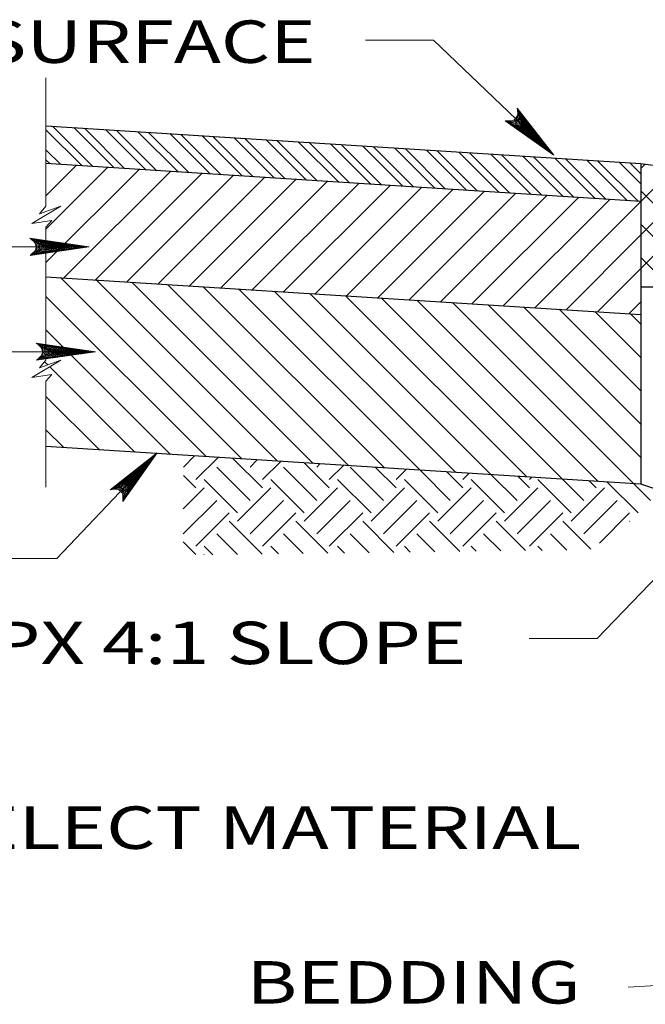
# Model space of a CAD drawing. Units: feet. Extents: x 13 to 21.5, y -0.1 to 11.1.
# Drawn here: x 15.3 to 16.9, y 3.3 to 5.9 of the extents above; entities that cross this region are included whole.
import ezdxf

# ---------------------------------------------------------------- set-up
doc = ezdxf.new("R2010")
doc.units = ezdxf.units.FT
doc.header["$MEASUREMENT"] = 0
for name, color, linetype, lineweight in [('_0', 7, 'Continuous', 0), ('DIM', 7, 'Continuous', 0), ('HATCH', 7, 'Continuous', 0), ('TITLE', 7, 'Continuous', 0)]:
    doc.layers.add(name, color=color, linetype=linetype, lineweight=lineweight)
doc.styles.add('Style-Arial', font='txt')

# ---------------------------------------------------------------- blocks, each defined once
blk = doc.blocks.new('LARROW')
at = {"layer": 'DIM', "color": 7, "linetype": 'Continuous', "lineweight": 13, "flags": 128}
blk.add_lwpolyline([(-0.01303, 0.00189), (0, 0), (-0.01302, -0.00189), (-0.01261, -0.00157), (-0.01204, -0.00101), (-0.01176, -0.00049), (-0.01169, 0), (-0.01179, 0.00055), (-0.01209, 0.00109), (-0.01268, 0.00163), (-0.01303, 0.00189), (-0.00039, 0.00002), (-0.0126, -0.00176), (-0.01223, -0.00148), (-0.01163, -0.00091), (-0.01143, -0.00017), (-0.01156, 0.00057), (-0.01192, 0.00108), (-0.01234, 0.0015), (-0.01264, 0.00173), (-0.00107, 0.00002), (-0.01205, -0.00155), (-0.01167, -0.0013), (-0.01147, -0.00098), (-0.01125, -0.00056), (-0.01114, 0.00002), (-0.0112, 0.0005), (-0.01143, 0.00088), (-0.0119, 0.00118), (-0.01221, 0.00154), (-0.00187, 0.00002), (-0.01145, -0.00132), (-0.01102, -0.00079), (-0.0109, -0.00015), (-0.01096, 0.00057), (-0.01178, 0.00135), (-0.00277, 0.00006), (-0.0109, -0.00107), (-0.01078, -0.0007), (-0.01053, -0.00009), (-0.01069, 0.00055), (-0.01133, 0.00113), (-0.00359, 0.00006), (-0.0106, -0.00083), (-0.01037, -0.00038), (-0.01027, 0.00012), (-0.01076, 0.00087), (-0.00457, 0.00006), (-0.01018, -0.00062), (-0.01002, -0.00028), (-0.00998, 0.00011), (-0.01038, 0.00067), (-0.00574, 0.00006), (-0.00982, -0.0004), (-0.00971, 0.00014), (-0.01008, 0.00046), (-0.0067, 0.00006), (-0.00955, -0.00024), (-0.00961, 0.00027), (-0.00768, 0.00006), (-0.00944, -0.00007), (-0.00949, 0.00008), (-0.00889, 0.00008)], dxfattribs=at)

msp = doc.modelspace()

# ---------------------------------------------------------------- linework, layer by layer
at = {"layer": '_0', "color": 7, "linetype": 'Continuous', "lineweight": 13}
for p, q in [((15.3493, 5.4236), (15.3493, 5.7641)), ((15.3892, 5.4236), (15.3117, 5.3782)), ((15.3327, 5.4039), (15.3892, 5.4236)), ((15.3493, 5.4236), (15.3327, 5.4039)), ((15.3117, 5.3782), (15.365, 5.3861)), ((15.365, 5.3861), (15.3493, 5.3684)), ((15.3493, 5.3684), (15.3493, 5.0154)), ((15.3117, 4.97), (15.3892, 5.0154)), ((15.3327, 4.9957), (15.3493, 5.0154)), ((15.3892, 5.0154), (15.3327, 4.9957)), ((15.365, 4.9779), (15.3117, 4.97)), ((15.3493, 4.9602), (15.365, 4.9779)), ((15.3493, 4.679), (15.3493, 4.9602))]:
    msp.add_line(p, q, dxfattribs=at)
at = {"layer": '_0', "color": 7, "linetype": 'Continuous', "lineweight": 30}
for p, q in [((15.3493, 5.6369), (16.925, 5.5369)), ((16.925, 5.4367), (15.3493, 5.5367)), ((16.925, 5.5369), (16.925, 4.6869)), ((16.925, 5.5369), (19.025, 5.2542)), ((15.3493, 5.2369), (16.925, 5.1369)), ((18.225, 5.2091), (16.925, 5.2091)), ((16.925, 4.6869), (15.3493, 4.7869)), ((17.375, 4.5369), (16.925, 4.6869))]:
    msp.add_line(p, q, dxfattribs=at)
at = {"layer": 'HATCH', "color": 7, "linetype": 'Continuous', "lineweight": 30}
for p, q in [((15.4452, 5.5306), (15.3493, 5.6266)), ((15.4736, 5.5288), (15.3666, 5.6358)), ((15.5302, 5.5252), (15.4232, 5.6322)), ((15.5585, 5.5234), (15.4515, 5.6304)), ((15.6151, 5.5198), (15.5081, 5.6268)), ((15.6434, 5.518), (15.5365, 5.625)), ((15.7001, 5.5144), (15.5931, 5.6214)), ((15.7284, 5.5126), (15.6214, 5.6196)), ((15.785, 5.5091), (15.678, 5.616)), ((15.8133, 5.5073), (15.7063, 5.6143)), ((15.8699, 5.5037), (15.763, 5.6107)), ((15.8983, 5.5019), (15.7913, 5.6089)), ((15.9549, 5.4983), (15.8479, 5.6053)), ((15.9832, 5.4965), (15.8762, 5.6035)), ((16.0398, 5.4929), (15.9328, 5.5999)), ((16.0681, 5.4911), (15.9612, 5.5981)), ((16.1248, 5.4875), (16.0178, 5.5945)), ((16.1531, 5.4857), (16.0461, 5.5927)), ((16.2097, 5.4821), (16.1027, 5.5891)), ((16.238, 5.4803), (16.131, 5.5873)), ((15.3886, 5.5342), (15.3493, 5.5735)), ((16.2947, 5.4767), (16.1877, 5.5837)), ((16.323, 5.4749), (16.216, 5.5819)), ((16.3796, 5.4713), (16.2726, 5.5783)), ((16.4079, 5.4695), (16.3009, 5.5765)), ((16.4645, 5.4659), (16.3575, 5.5729)), ((16.4928, 5.4641), (16.3859, 5.5711)), ((16.5495, 5.4605), (16.4425, 5.5675)), ((16.5778, 5.4587), (16.4708, 5.5657)), ((16.6344, 5.4551), (16.5274, 5.5621)), ((16.6627, 5.4534), (16.5557, 5.5603)), ((15.3603, 5.536), (15.3493, 5.547)), ((16.7194, 5.4498), (16.6124, 5.5568)), ((16.7477, 5.448), (16.6407, 5.5549)), ((16.8043, 5.4444), (16.6973, 5.5514)), ((16.8326, 5.4426), (16.7256, 5.5496)), ((16.8892, 5.439), (16.7822, 5.546)), ((16.9176, 5.4372), (16.8106, 5.5442)), ((16.925, 5.4828), (16.8672, 5.5406)), ((16.925, 5.5093), (16.8955, 5.5388)), ((16.925, 5.5243), (16.9361, 5.5354)), ((15.3493, 5.4512), (15.4297, 5.5316)), ((15.3493, 5.3629), (15.5128, 5.5263)), ((15.3493, 5.2745), (15.5959, 5.5211)), ((15.3971, 5.2339), (15.679, 5.5158)), ((15.4802, 5.2286), (15.7621, 5.5105)), ((16.925, 5.436), (17.014, 5.5249)), ((16.925, 5.3476), (17.0919, 5.5144)), ((15.5633, 5.2233), (15.8452, 5.5052)), ((15.6464, 5.2181), (15.9283, 5.5)), ((15.7296, 5.2128), (16.0115, 5.4947)), ((15.8127, 5.2075), (16.0946, 5.4894)), ((15.8958, 5.2022), (16.1777, 5.4841)), ((16.925, 5.2592), (17.1698, 5.504)), ((15.9789, 5.1969), (16.2608, 5.4789)), ((16.062, 5.1917), (16.3439, 5.4736)), ((16.1451, 5.1864), (16.427, 5.4683)), ((16.2282, 5.1811), (16.5101, 5.463)), ((16.3113, 5.1759), (16.5933, 5.4578)), ((17.181, 5.2091), (16.925, 5.4651)), ((16.3945, 5.1706), (16.6764, 5.4525)), ((16.4776, 5.1653), (16.7595, 5.4472)), ((16.5607, 5.16), (16.8426, 5.4419)), ((16.6438, 5.1547), (16.925, 5.436)), ((17.0926, 5.2091), (16.925, 5.3767)), ((16.7269, 5.1495), (16.925, 5.3476)), ((17.0042, 5.2091), (16.925, 5.2883)), ((16.81, 5.1442), (16.925, 5.2592)), ((15.8683, 4.754), (15.3879, 5.2345)), ((15.9627, 4.748), (15.4822, 5.2285)), ((16.0571, 4.742), (15.5766, 5.2225)), ((16.1515, 4.736), (15.671, 5.2165)), ((16.2459, 4.73), (15.7654, 5.2105)), ((16.3402, 4.724), (15.8597, 5.2045)), ((16.4346, 4.718), (15.9541, 5.1985)), ((15.774, 4.76), (15.3493, 5.1846)), ((16.529, 4.712), (16.0485, 5.1925)), ((16.6234, 4.7061), (16.1429, 5.1865)), ((16.7177, 4.7001), (16.2373, 5.1806)), ((16.8121, 4.6941), (16.3316, 5.1746)), ((16.9065, 4.6881), (16.426, 5.1686)), ((16.8931, 5.1389), (16.925, 5.1708)), ((16.925, 4.758), (16.5204, 5.1626)), ((16.925, 4.8464), (16.6148, 5.1566)), ((16.925, 4.9348), (16.7091, 5.1506)), ((16.925, 5.0231), (16.8035, 5.1446)), ((16.925, 5.1115), (16.8979, 5.1386)), ((15.6796, 4.7659), (15.3493, 5.0962)), ((15.5852, 4.7719), (15.3593, 4.9979)), ((15.4908, 4.7779), (15.3493, 4.9195)), ((15.3965, 4.7839), (15.3493, 4.8311)), ((15.7134, 4.7325), (15.7427, 4.7619)), ((15.7463, 4.6992), (15.8051, 4.758)), ((15.9231, 4.6771), (15.8447, 4.7555)), ((15.8899, 4.7324), (15.909, 4.7514)), ((15.8899, 4.644), (15.8016, 4.7324)), ((15.9231, 4.6992), (15.9713, 4.7474)), ((16.0667, 4.644), (15.9783, 4.7324)), ((16.0999, 4.6771), (16.0335, 4.7435)), ((16.0667, 4.7324), (16.0752, 4.7408)), ((16.0999, 4.6992), (16.1375, 4.7369)), ((16.2435, 4.644), (16.1551, 4.7324)), ((16.2766, 4.6771), (16.2223, 4.7315)), ((16.2766, 4.6992), (16.3038, 4.7263)), ((15.7463, 4.6771), (15.7133, 4.7102)), ((15.8568, 4.6108), (15.7684, 4.6992)), ((16.0336, 4.6108), (15.9452, 4.6992)), ((16.2104, 4.6108), (16.122, 4.6992)), ((16.3871, 4.6108), (16.2987, 4.6992)), ((16.4203, 4.644), (16.3402, 4.724)), ((16.4534, 4.6771), (16.411, 4.7195)), ((16.4534, 4.6992), (16.47, 4.7158)), ((16.5639, 4.6108), (16.4755, 4.6992)), ((16.5971, 4.644), (16.529, 4.712)), ((16.6302, 4.6771), (16.5998, 4.7075)), ((16.6302, 4.6992), (16.6362, 4.7052)), ((16.7407, 4.6108), (16.6523, 4.6992)), ((16.7738, 4.644), (16.7177, 4.7001)), ((15.713, 4.6217), (15.7684, 4.6771)), ((15.8568, 4.5887), (15.9452, 4.6771)), ((16.0336, 4.5887), (16.122, 4.6771)), ((16.2104, 4.5887), (16.2987, 4.6771)), ((16.3871, 4.5887), (16.4755, 4.6771)), ((16.5639, 4.5887), (16.6523, 4.6771)), ((16.7407, 4.5887), (16.8291, 4.6771)), ((16.807, 4.6771), (16.7885, 4.6956)), ((16.9175, 4.6108), (16.8357, 4.6926)), ((16.9506, 4.644), (16.9065, 4.6881)), ((15.7132, 4.644), (15.7131, 4.6441)), ((15.7132, 4.5556), (15.8016, 4.644)), ((15.8899, 4.5556), (15.9783, 4.644)), ((16.0667, 4.5556), (16.1551, 4.644)), ((16.2435, 4.5556), (16.3319, 4.644)), ((16.4203, 4.5556), (16.5087, 4.644)), ((16.5971, 4.5556), (16.6854, 4.644)), ((16.7738, 4.5556), (16.8622, 4.644)), ((15.7463, 4.5224), (15.8347, 4.6108)), ((15.9231, 4.5224), (16.0115, 4.6108)), ((16.0999, 4.5224), (16.1883, 4.6108)), ((16.2766, 4.5224), (16.365, 4.6108)), ((16.4534, 4.5224), (16.5418, 4.6108)), ((16.6302, 4.5224), (16.7186, 4.6108)), ((16.8154, 4.5308), (16.8954, 4.6108)), ((15.9219, 4.5016), (15.8347, 4.5887)), ((16.0963, 4.5039), (16.0115, 4.5887)), ((16.2708, 4.5062), (16.1883, 4.5887)), ((16.4452, 4.5085), (16.365, 4.5887)), ((16.6197, 4.5109), (16.5418, 4.5887)), ((16.7926, 4.5147), (16.7186, 4.5887)), ((16.8961, 4.588), (16.8954, 4.5887)), ((15.8565, 4.5007), (15.8016, 4.5556)), ((16.0309, 4.503), (15.9783, 4.5556)), ((16.2054, 4.5053), (16.1551, 4.5556)), ((16.3798, 4.5077), (16.3319, 4.5556)), ((16.5543, 4.51), (16.5087, 4.5556)), ((16.7287, 4.5123), (16.6854, 4.5556)), ((15.7463, 4.5003), (15.7127, 4.5339)), ((15.7911, 4.4998), (15.7684, 4.5224)), ((15.9655, 4.5021), (15.9452, 4.5224)), ((16.14, 4.5045), (16.122, 4.5224)), ((16.3144, 4.5068), (16.2987, 4.5224)), ((16.4889, 4.5091), (16.4755, 4.5224)), ((16.6633, 4.5114), (16.6523, 4.5224)), ((15.7676, 4.4995), (15.7684, 4.5003))]:
    msp.add_line(p, q, dxfattribs=at)
at = {"layer": 'HATCH', "color": 7, "linetype": 'Continuous', "lineweight": 13}
msp.add_line((15.354, 5.0031), (15.3459, 5.0113), dxfattribs=at)
at = {"layer": 'TITLE', "color": 7, "linetype": 'Continuous', "lineweight": 13}
for p, q in [((16.3761, 5.8641), (16.1961, 5.8641)), ((16.6945, 5.5589), (16.3761, 5.8641)), ((15.4634, 5.3162), (15.0926, 5.3162)), ((15.4802, 5.0382), (15.0926, 5.0382)), ((15.6436, 4.7704), (15.3786, 4.4903)), ((17.13, 4.6114), (16.8095, 4.2778)), ((15.3786, 4.4903), (15.1986, 4.4903)), ((16.8095, 4.2778), (16.6295, 4.2778)), ((17.3477, 3.3803), (16.8911, 3.3539))]:
    msp.add_line(p, q, dxfattribs=at)

# ---------------------------------------------------------------- block references
at = {"layer": 'DIM', "color": 7, "linetype": 'Continuous', "lineweight": 13}
for p, xscale, yscale, zscale, rotation in [((16.6945, 5.5589), 12.00000030066564, 12.00000030066564, 12.00000030066564, 316.2076512017719), ((15.6436, 4.7704), 11.99999967527673, 11.99999967527673, 11.99999967527673, 46.5906347541029)]:
    msp.add_blockref('LARROW', p, dxfattribs=dict(at, xscale=xscale, yscale=yscale, zscale=zscale, rotation=rotation))
at = {"layer": 'DIM', "color": 7, "linetype": 'Continuous', "lineweight": 13, "xscale": 12, "yscale": 12, "zscale": 12}
for p in [(15.4634, 5.3162), (15.4802, 5.0382)]:
    msp.add_blockref('LARROW', p, dxfattribs=at)

# ---------------------------------------------------------------- texts
at = {"layer": 'TITLE', "color": 7, "linetype": 'Continuous', "lineweight": 30, "style": 'Style-Arial', "width": 1.333333}
for s, p in [('SURFACE', (15.1757, 5.8038)), ('APPX 4:1 SLOPE', (14.9514, 4.21)), ('SELECT MATERIAL', (15.0346, 3.7203)), ('BEDDING', (15.8805, 3.3102))]:
    msp.add_text(s, height=0.1125, dxfattribs=at).set_placement(p)

doc.saveas('drawing.dxf')
